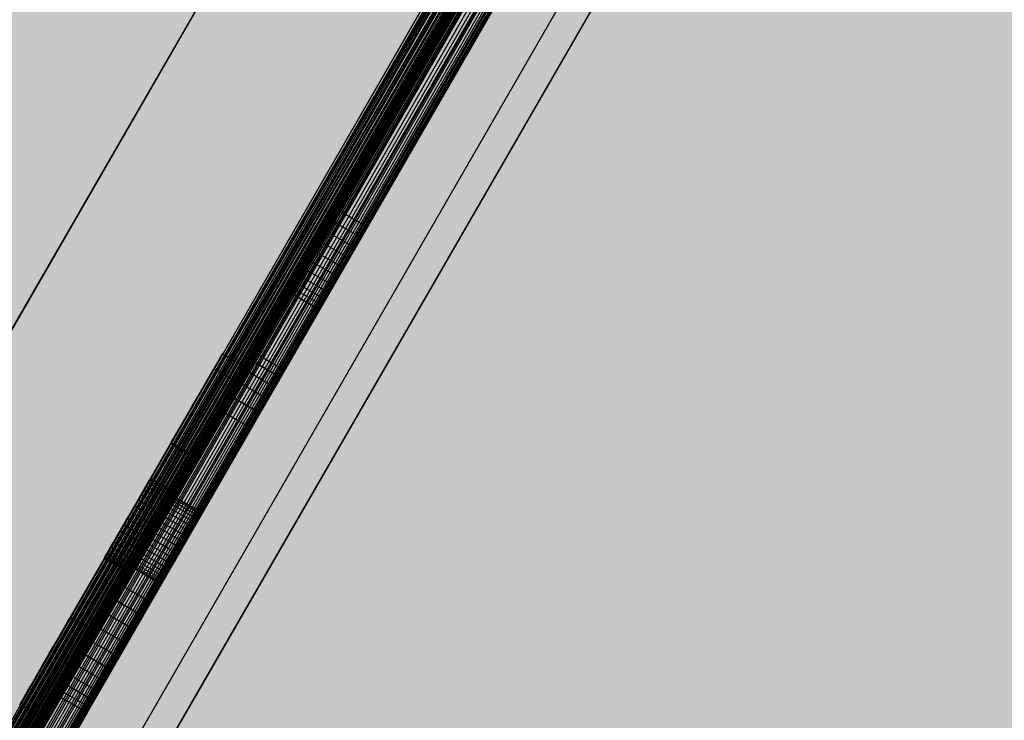
# Model space of a CAD drawing. Units: millimetres. Extents: x -3916 to 3108, y -3931 to 5074.
# Drawn here: x -370 to -274, y 234 to 302 of the extents above; entities that cross this region are included whole.
import ezdxf

# ---------------------------------------------------------------- set-up
doc = ezdxf.new("R2010")
doc.units = ezdxf.units.MM
doc.header["$MEASUREMENT"] = 0
for name, color, linetype, lineweight in [('2D Drafting - General_Pen_No__1', 7, 'Continuous', 30), ('Dimensioning - General_Pen_No__1', 7, 'Continuous', 30), ('New_0_Pen_No__1', 7, 'Continuous', 30)]:
    doc.layers.add(name, color=color, linetype=linetype, lineweight=lineweight)
doc.layers.add('Dimensioning - General', color=7, linetype='Continuous')
doc.layers.add('Interior - Furniture', color=7, linetype='Continuous')
for name, color, linetype, lineweight, true_color in [('Interior - Furniture _Pen_No__62', 7, 'Continuous', 30, 0xaaaaaa), ('Morph - General_Pen_No__93', 7, 'Continuous', 30, 0xa2a233), ('New_0_Pen_No__62', 7, 'Continuous', 30, 0xaaaaaa)]:
    doc.layers.add(name, color=color, linetype=linetype, lineweight=lineweight, true_color=true_color)
doc.styles.add('GENERATED_STYLE_1', font='tahoma.ttf')
doc.dimstyles.new('GENERATED_STYLE__1', dxfattribs={"dimtxt": 200, "dimasz": 38, "dimexe": 0.18, "dimexo": 10000, "dimgap": 0.09, "dimtad": 1, "dimdec": 0, "dimzin": 0, "dimdsep": 46, "dimtxsty": 'GENERATED_STYLE_1', "dimblk": 'ARROWHEAD_2', "dimblk1": 'ARROWHEAD_2', "dimblk2": 'ARROWHEAD_2', "dimcen": 0.09, "dimclrd": 7, "dimclre": 7, "dimclrt": 7, "dimadec": 0, "dimazin": 0, "dimtfac": 1, "dimtdec": 4, "dimtmove": 0, "dimatfit": 3, "dimfxl": 1, "dimtolj": 1, "dimtzin": 0, "dimarcsym": 0})
doc.dimstyles.new('GENERATED_STYLE__2', dxfattribs={"dimtxt": 200, "dimasz": 38, "dimexe": 0.18, "dimexo": 10000, "dimgap": 0.09, "dimtad": 1, "dimtih": 1, "dimtoh": 1, "dimdec": 0, "dimzin": 0, "dimdsep": 46, "dimtxsty": 'GENERATED_STYLE_1', "dimblk": 'ARROWHEAD_2', "dimblk1": 'ARROWHEAD_2', "dimblk2": 'ARROWHEAD_2', "dimcen": 0.09, "dimclrd": 7, "dimclre": 7, "dimclrt": 7, "dimadec": 0, "dimazin": 0, "dimtfac": 1, "dimtdec": 4, "dimtmove": 0, "dimatfit": 3, "dimfxl": 1, "dimtolj": 1, "dimtzin": 0, "dimarcsym": 0})

# ---------------------------------------------------------------- blocks, each defined once
blk = doc.blocks.new('___SOLID3D___151_BLOCK__152[5]', base_point=(-495.924, 286.45))
at = {"layer": 'New_0_Pen_No__62', "color": 253, "linetype": 'Continuous', "lineweight": 30, "true_color": 0xaaaaaa}
for p, q in [((-292.32, 369.578), (-466.112, 68.56)), ((-466.112, 68.56), (-292.32, 369.578)), ((-466.112, 68.56), (-292.32, 369.578)), ((-292.32, 369.578), (-466.112, 68.56)), ((-292.042, 369.469), (-466.112, 68.56)), ((-466.112, 68.56), (-291.787, 369.322)), ((-465.878, 68.374), (-292.042, 369.469)), ((-292.042, 369.469), (-465.647, 68.189)), ((-291.769, 369.363), (-465.647, 68.189)), ((-465.647, 68.189), (-291.5, 369.258)), ((-291.787, 369.322), (-465.623, 68.226)), ((-465.422, 68.008), (-291.5, 369.258)), ((-291.787, 369.322), (-465.139, 67.895)), ((-464.665, 67.571), (-291.787, 369.322)), ((-291.237, 369.157), (-465.422, 68.008)), ((-291.237, 369.157), (-465.205, 67.832)), ((-465.205, 67.832), (-290.985, 369.063)), ((-464.997, 67.66), (-290.985, 369.063)), ((-290.745, 368.975), (-464.997, 67.66)), ((-464.8, 67.495), (-290.745, 368.975)), ((-464.665, 67.571), (-291.263, 369.07)), ((-290.748, 368.824), (-464.665, 67.571)), ((-464.665, 67.571), (-290.243, 368.583)), ((-290.745, 368.975), (-464.617, 67.339)), ((-290.518, 368.895), (-464.617, 67.339)), ((-464.617, 67.339), (-290.306, 368.824)), ((-464.452, 67.193), (-290.306, 368.824)), ((-290.114, 368.764), (-464.452, 67.193)), ((-464.302, 67.055), (-290.114, 368.764)), ((-290.243, 368.583), (-464.208, 67.256)), ((-290.114, 368.764), (-464.172, 66.929)), ((-289.94, 368.714), (-464.172, 66.929)), ((-464.172, 66.929), (-289.786, 368.677)), ((-464.064, 66.816), (-289.786, 368.677)), ((-289.655, 368.652), (-464.064, 66.816)), ((-289.655, 368.652), (-463.977, 66.715)), ((-463.977, 66.715), (-289.547, 368.641)), ((-289.463, 368.643), (-463.913, 66.627)), ((-463.913, 66.627), (-289.547, 368.641)), ((-463.874, 66.553), (-289.463, 368.643)), ((-463.868, 66.448), (-289.368, 368.691)), ((-289.368, 368.691), (-463.868, 66.448)), ((-463.858, 66.493), (-289.368, 368.691)), ((-289.403, 368.66), (-463.858, 66.493)), ((-289.463, 368.643), (-463.858, 66.493)), ((-463.771, 66.953), (-290.243, 368.583)), ((-289.761, 368.356), (-463.771, 66.953)), ((-289.368, 368.691), (-338.546, 283.511)), ((-338.546, 283.511), (-289.368, 368.691)), ((-463.771, 66.953), (-289.304, 368.143)), ((-289.304, 368.143), (-463.354, 66.661)), ((-289.304, 368.143), (-462.967, 66.387)), ((-462.614, 66.132), (-289.304, 368.143)), ((-462.614, 66.132), (-288.871, 367.944)), ((-288.47, 367.764), (-462.614, 66.132)), ((-462.614, 66.132), (-288.107, 367.605)), ((-288.107, 367.605), (-462.293, 65.896)), ((-461.772, 65.493), (-288.107, 367.605)), ((-461.772, 65.493), (-287.781, 367.468)), ((-287.495, 367.354), (-461.772, 65.493)), ((-461.772, 65.493), (-287.256, 367.267)), ((-287.256, 367.267), (-461.577, 65.329)), ((-461.427, 65.191), (-287.256, 367.267)), ((-287.062, 367.206), (-461.427, 65.191)), ((-461.427, 65.191), (-286.915, 367.172)), ((-286.915, 367.172), (-461.325, 65.082)), ((-286.915, 367.172), (-461.273, 65.001)), ((-286.77, 367.191), (-461.27, 64.948)), ((-461.27, 64.948), (-286.77, 367.191)), ((-461.27, 64.948), (-286.915, 367.172)), ((-461.27, 64.948), (-286.817, 367.167)), ((-335.948, 282.011), (-286.77, 367.191)), ((-286.77, 367.191), (-335.948, 282.011)), ((-345.68, 315.155), (-445.661, 141.984)), ((-445.661, 141.984), (-345.68, 315.155)), ((-345.68, 315.155), (-445.661, 141.984)), ((-445.661, 141.984), (-345.68, 315.155)), ((-338.546, 283.511), (-339.143, 282.478)), ((-339.143, 282.478), (-338.546, 283.511)), ((-335.948, 282.011), (-338.546, 283.511)), ((-338.546, 283.511), (-335.948, 282.011)), ((-339.143, 282.478), (-339.731, 281.459)), ((-339.731, 281.459), (-339.143, 282.478)), ((-339.143, 282.478), (-336.545, 280.978)), ((-336.545, 280.978), (-335.948, 282.011)), ((-335.948, 282.011), (-336.545, 280.978)), ((-339.731, 281.459), (-340.302, 280.47)), ((-340.302, 280.47), (-339.731, 281.459)), ((-339.731, 281.459), (-337.133, 279.959)), ((-340.302, 280.47), (-340.848, 279.524)), ((-340.848, 279.524), (-340.302, 280.47)), ((-340.302, 280.47), (-337.704, 278.97)), ((-337.133, 279.959), (-336.545, 280.978)), ((-336.545, 280.978), (-337.133, 279.959)), ((-340.848, 279.524), (-341.361, 278.636)), ((-341.361, 278.636), (-340.848, 279.524)), ((-340.848, 279.524), (-338.25, 278.024)), ((-337.704, 278.97), (-337.133, 279.959)), ((-337.133, 279.959), (-337.704, 278.97)), ((-341.361, 278.636), (-341.834, 277.816)), ((-341.834, 277.816), (-341.361, 278.636)), ((-341.361, 278.636), (-338.763, 277.136)), ((-338.25, 278.024), (-337.704, 278.97)), ((-337.704, 278.97), (-338.25, 278.024)), ((-341.834, 277.816), (-342.26, 277.079)), ((-342.26, 277.079), (-341.834, 277.816)), ((-341.834, 277.816), (-339.236, 276.316)), ((-338.763, 277.136), (-338.25, 278.024)), ((-338.25, 278.024), (-338.763, 277.136)), ((-342.633, 276.433), (-342.948, 275.888)), ((-342.948, 275.888), (-342.633, 276.433)), ((-342.26, 277.079), (-342.633, 276.433)), ((-342.633, 276.433), (-342.26, 277.079)), ((-342.633, 276.433), (-340.035, 274.933)), ((-342.26, 277.079), (-339.662, 275.579)), ((-339.662, 275.579), (-339.236, 276.316)), ((-339.236, 276.316), (-339.662, 275.579)), ((-339.236, 276.316), (-338.763, 277.136)), ((-338.763, 277.136), (-339.236, 276.316)), ((-343.199, 275.452), (-346.594, 269.572)), ((-346.594, 269.572), (-343.199, 275.452)), ((-342.948, 275.888), (-343.199, 275.452)), ((-343.199, 275.452), (-342.948, 275.888)), ((-343.199, 275.452), (-340.601, 273.952)), ((-340.601, 273.952), (-343.199, 275.452)), ((-342.948, 275.888), (-340.349, 274.388)), ((-340.035, 274.933), (-339.662, 275.579)), ((-339.662, 275.579), (-340.035, 274.933)), ((-340.601, 273.952), (-340.349, 274.388)), ((-340.349, 274.388), (-340.601, 273.952)), ((-340.349, 274.388), (-340.035, 274.933)), ((-340.035, 274.933), (-340.349, 274.388)), ((-343.996, 268.072), (-340.601, 273.952)), ((-340.601, 273.952), (-343.996, 268.072)), ((-346.594, 269.572), (-347.004, 268.861)), ((-347.004, 268.861), (-346.594, 269.572)), ((-343.996, 268.072), (-346.594, 269.572)), ((-346.594, 269.572), (-343.996, 268.072)), ((-347.004, 268.861), (-347.556, 267.906)), ((-347.556, 267.906), (-347.004, 268.861)), ((-347.004, 268.861), (-344.406, 267.361)), ((-344.406, 267.361), (-347.004, 268.861)), ((-347.556, 267.906), (-348.231, 266.738)), ((-348.231, 266.738), (-347.556, 267.906)), ((-344.958, 266.406), (-347.556, 267.906)), ((-347.556, 267.906), (-344.958, 266.406)), ((-344.406, 267.361), (-343.996, 268.072)), ((-343.996, 268.072), (-344.406, 267.361)), ((-348.231, 266.738), (-349.006, 265.395)), ((-349.006, 265.395), (-348.231, 266.738)), ((-348.231, 266.738), (-345.633, 265.238)), ((-345.633, 265.238), (-348.231, 266.738)), ((-344.958, 266.406), (-344.406, 267.361)), ((-344.406, 267.361), (-344.958, 266.406)), ((-345.633, 265.238), (-344.958, 266.406)), ((-344.958, 266.406), (-345.633, 265.238)), ((-349.006, 265.395), (-349.855, 263.923)), ((-349.855, 263.923), (-349.006, 265.395)), ((-349.006, 265.395), (-346.408, 263.895)), ((-346.408, 263.895), (-349.006, 265.395)), ((-346.408, 263.895), (-345.633, 265.238)), ((-345.633, 265.238), (-346.408, 263.895)), ((-349.855, 263.923), (-359.647, 246.964)), ((-359.647, 246.964), (-349.855, 263.923)), ((-349.855, 263.923), (-347.257, 262.423)), ((-347.257, 262.423), (-349.855, 263.923)), ((-347.257, 262.423), (-346.408, 263.895)), ((-346.408, 263.895), (-347.257, 262.423)), ((-357.049, 245.464), (-347.257, 262.423)), ((-347.257, 262.423), (-357.049, 245.464)), ((-354.836, 255.297), (-355, 255.013)), ((-354.836, 255.297), (-355, 255.013)), ((-355, 255.013), (-354.836, 255.297)), ((-355, 255.013), (-354.836, 255.297)), ((-354.716, 255.505), (-354.836, 255.297)), ((-354.716, 255.505), (-354.836, 255.297)), ((-354.836, 255.297), (-354.716, 255.505)), ((-354.836, 255.297), (-354.716, 255.505)), ((-354.836, 255.297), (-352.238, 253.797)), ((-354.836, 255.297), (-352.238, 253.797)), ((-354.643, 255.632), (-354.716, 255.505)), ((-354.643, 255.632), (-354.716, 255.505)), ((-354.716, 255.505), (-354.643, 255.632)), ((-354.716, 255.505), (-354.643, 255.632)), ((-354.716, 255.505), (-352.118, 254.005)), ((-354.716, 255.505), (-352.118, 254.005)), ((-354.618, 255.674), (-354.643, 255.632)), ((-354.618, 255.674), (-354.643, 255.632)), ((-354.643, 255.632), (-354.618, 255.674)), ((-354.643, 255.632), (-354.618, 255.674)), ((-354.643, 255.632), (-352.044, 254.132)), ((-354.643, 255.632), (-352.044, 254.132)), ((-352.02, 254.174), (-354.618, 255.674)), ((-354.618, 255.674), (-352.02, 254.174)), ((-355.442, 254.246), (-355.71, 253.783)), ((-355.442, 254.246), (-355.71, 253.783)), ((-355.71, 253.783), (-355.442, 254.246)), ((-355.71, 253.783), (-355.442, 254.246)), ((-355.204, 254.66), (-355.442, 254.246)), ((-355.204, 254.66), (-355.442, 254.246)), ((-355.442, 254.246), (-355.204, 254.66)), ((-355.442, 254.246), (-355.204, 254.66)), ((-355.442, 254.246), (-352.844, 252.746)), ((-355.442, 254.246), (-352.844, 252.746)), ((-355, 255.013), (-355.204, 254.66)), ((-355, 255.013), (-355.204, 254.66)), ((-355.204, 254.66), (-355, 255.013)), ((-355.204, 254.66), (-355, 255.013)), ((-355.204, 254.66), (-352.606, 253.16)), ((-355.204, 254.66), (-352.606, 253.16)), ((-355, 255.013), (-352.402, 253.513)), ((-355, 255.013), (-352.402, 253.513)), ((-352.044, 254.132), (-352.02, 254.174)), ((-352.02, 254.174), (-352.044, 254.132)), ((-352.044, 254.132), (-352.02, 254.174)), ((-352.02, 254.174), (-352.044, 254.132)), ((-356, 253.281), (-356.305, 252.752)), ((-356, 253.281), (-356.305, 252.752)), ((-356.305, 252.752), (-356, 253.281)), ((-356.305, 252.752), (-356, 253.281)), ((-355.71, 253.783), (-356, 253.281)), ((-355.71, 253.783), (-356, 253.281)), ((-356, 253.281), (-355.71, 253.783)), ((-356, 253.281), (-355.71, 253.783)), ((-356, 253.281), (-353.402, 251.781)), ((-356, 253.281), (-353.402, 251.781)), ((-355.71, 253.783), (-353.112, 252.283)), ((-355.71, 253.783), (-353.112, 252.283)), ((-352.606, 253.16), (-352.402, 253.513)), ((-352.402, 253.513), (-352.606, 253.16)), ((-352.606, 253.16), (-352.402, 253.513)), ((-352.402, 253.513), (-352.606, 253.16)), ((-352.402, 253.513), (-352.238, 253.797)), ((-352.238, 253.797), (-352.402, 253.513)), ((-352.402, 253.513), (-352.238, 253.797)), ((-352.238, 253.797), (-352.402, 253.513)), ((-352.238, 253.797), (-352.118, 254.005)), ((-352.118, 254.005), (-352.238, 253.797)), ((-352.238, 253.797), (-352.118, 254.005)), ((-352.118, 254.005), (-352.238, 253.797)), ((-352.118, 254.005), (-352.044, 254.132)), ((-352.044, 254.132), (-352.118, 254.005)), ((-352.118, 254.005), (-352.044, 254.132)), ((-352.044, 254.132), (-352.118, 254.005)), ((-356.305, 252.752), (-356.618, 252.21)), ((-356.305, 252.752), (-356.618, 252.21)), ((-356.618, 252.21), (-356.305, 252.752)), ((-356.618, 252.21), (-356.305, 252.752)), ((-356.305, 252.752), (-353.707, 251.252)), ((-356.305, 252.752), (-353.707, 251.252)), ((-353.402, 251.781), (-353.112, 252.283)), ((-353.112, 252.283), (-353.402, 251.781)), ((-353.402, 251.781), (-353.112, 252.283)), ((-353.112, 252.283), (-353.402, 251.781)), ((-353.112, 252.283), (-352.844, 252.746)), ((-352.844, 252.746), (-353.112, 252.283)), ((-353.112, 252.283), (-352.844, 252.746)), ((-352.844, 252.746), (-353.112, 252.283)), ((-352.844, 252.746), (-352.606, 253.16)), ((-352.606, 253.16), (-352.844, 252.746)), ((-352.844, 252.746), (-352.606, 253.16)), ((-352.606, 253.16), (-352.844, 252.746)), ((-356.931, 251.668), (-357.236, 251.14)), ((-356.931, 251.668), (-357.236, 251.14)), ((-357.236, 251.14), (-356.931, 251.668)), ((-357.236, 251.14), (-356.931, 251.668)), ((-356.618, 252.21), (-356.931, 251.668)), ((-356.618, 252.21), (-356.931, 251.668)), ((-356.931, 251.668), (-356.618, 252.21)), ((-356.931, 251.668), (-356.618, 252.21)), ((-356.931, 251.668), (-354.333, 250.168)), ((-356.931, 251.668), (-354.333, 250.168)), ((-356.618, 252.21), (-354.02, 250.71)), ((-356.618, 252.21), (-354.02, 250.71)), ((-353.707, 251.252), (-353.402, 251.781)), ((-353.402, 251.781), (-353.707, 251.252)), ((-353.707, 251.252), (-353.402, 251.781)), ((-353.402, 251.781), (-353.707, 251.252)), ((-357.526, 250.638), (-357.794, 250.174)), ((-357.794, 250.174), (-357.526, 250.638)), ((-357.526, 250.638), (-357.794, 250.174)), ((-357.794, 250.174), (-357.526, 250.638)), ((-357.236, 251.14), (-357.526, 250.638)), ((-357.526, 250.638), (-357.236, 251.14)), ((-357.236, 251.14), (-357.526, 250.638)), ((-357.526, 250.638), (-357.236, 251.14)), ((-357.526, 250.638), (-354.928, 249.138)), ((-357.526, 250.638), (-354.928, 249.138)), ((-357.236, 251.14), (-354.638, 249.64)), ((-357.236, 251.14), (-354.638, 249.64)), ((-354.333, 250.168), (-354.02, 250.71)), ((-354.02, 250.71), (-354.333, 250.168)), ((-354.333, 250.168), (-354.02, 250.71)), ((-354.02, 250.71), (-354.333, 250.168)), ((-354.02, 250.71), (-353.707, 251.252)), ((-353.707, 251.252), (-354.02, 250.71)), ((-354.02, 250.71), (-353.707, 251.252)), ((-353.707, 251.252), (-354.02, 250.71)), ((-358.236, 249.408), (-358.4, 249.124)), ((-358.4, 249.124), (-358.236, 249.408)), ((-358.236, 249.408), (-358.4, 249.124)), ((-358.4, 249.124), (-358.236, 249.408)), ((-358.032, 249.761), (-358.236, 249.408)), ((-358.236, 249.408), (-358.032, 249.761)), ((-358.032, 249.761), (-358.236, 249.408)), ((-358.236, 249.408), (-358.032, 249.761)), ((-358.236, 249.408), (-355.638, 247.908)), ((-358.236, 249.408), (-355.638, 247.908)), ((-357.794, 250.174), (-358.032, 249.761)), ((-358.032, 249.761), (-357.794, 250.174)), ((-357.794, 250.174), (-358.032, 249.761)), ((-358.032, 249.761), (-357.794, 250.174)), ((-358.032, 249.761), (-355.434, 248.261)), ((-358.032, 249.761), (-355.434, 248.261)), ((-357.794, 250.174), (-355.195, 248.674)), ((-357.794, 250.174), (-355.195, 248.674)), ((-354.928, 249.138), (-354.638, 249.64)), ((-354.638, 249.64), (-354.928, 249.138)), ((-354.928, 249.138), (-354.638, 249.64)), ((-354.638, 249.64), (-354.928, 249.138)), ((-354.638, 249.64), (-354.333, 250.168)), ((-354.333, 250.168), (-354.638, 249.64)), ((-354.638, 249.64), (-354.333, 250.168)), ((-354.333, 250.168), (-354.638, 249.64)), ((-358.593, 248.789), (-358.618, 248.746)), ((-358.618, 248.746), (-358.593, 248.789)), ((-358.593, 248.789), (-358.618, 248.746)), ((-358.618, 248.746), (-358.593, 248.789)), ((-358.618, 248.746), (-356.02, 247.246)), ((-356.02, 247.246), (-358.618, 248.746)), ((-358.52, 248.916), (-358.593, 248.789)), ((-358.593, 248.789), (-358.52, 248.916)), ((-358.52, 248.916), (-358.593, 248.789)), ((-358.593, 248.789), (-358.52, 248.916)), ((-358.593, 248.789), (-355.995, 247.289)), ((-358.593, 248.789), (-355.995, 247.289)), ((-358.4, 249.124), (-358.52, 248.916)), ((-358.52, 248.916), (-358.4, 249.124)), ((-358.4, 249.124), (-358.52, 248.916)), ((-358.52, 248.916), (-358.4, 249.124)), ((-358.52, 248.916), (-355.922, 247.416)), ((-358.52, 248.916), (-355.922, 247.416)), ((-358.4, 249.124), (-355.802, 247.624)), ((-358.4, 249.124), (-355.802, 247.624)), ((-355.434, 248.261), (-355.195, 248.674)), ((-355.195, 248.674), (-355.434, 248.261)), ((-355.434, 248.261), (-355.195, 248.674)), ((-355.195, 248.674), (-355.434, 248.261)), ((-355.195, 248.674), (-354.928, 249.138)), ((-354.928, 249.138), (-355.195, 248.674)), ((-355.195, 248.674), (-354.928, 249.138)), ((-354.928, 249.138), (-355.195, 248.674)), ((-355.922, 247.416), (-355.802, 247.624)), ((-355.802, 247.624), (-355.922, 247.416)), ((-355.922, 247.416), (-355.802, 247.624)), ((-355.802, 247.624), (-355.922, 247.416)), ((-355.802, 247.624), (-355.638, 247.908)), ((-355.638, 247.908), (-355.802, 247.624)), ((-355.802, 247.624), (-355.638, 247.908)), ((-355.638, 247.908), (-355.802, 247.624)), ((-355.638, 247.908), (-355.434, 248.261)), ((-355.434, 248.261), (-355.638, 247.908)), ((-355.638, 247.908), (-355.434, 248.261)), ((-355.434, 248.261), (-355.638, 247.908)), ((-359.647, 246.964), (-360.415, 245.633)), ((-360.415, 245.633), (-359.647, 246.964)), ((-357.049, 245.464), (-359.647, 246.964)), ((-359.647, 246.964), (-357.049, 245.464)), ((-356.02, 247.246), (-355.995, 247.289)), ((-355.995, 247.289), (-356.02, 247.246)), ((-356.02, 247.246), (-355.995, 247.289)), ((-355.995, 247.289), (-356.02, 247.246)), ((-355.995, 247.289), (-355.922, 247.416)), ((-355.922, 247.416), (-355.995, 247.289)), ((-355.995, 247.289), (-355.922, 247.416)), ((-355.922, 247.416), (-355.995, 247.289)), ((-360.415, 245.633), (-361.199, 244.276)), ((-361.199, 244.276), (-360.415, 245.633)), ((-357.817, 244.133), (-360.415, 245.633)), ((-360.415, 245.633), (-357.817, 244.133)), ((-357.817, 244.133), (-357.049, 245.464)), ((-357.049, 245.464), (-357.817, 244.133)), ((-361.199, 244.276), (-361.979, 242.925)), ((-361.979, 242.925), (-361.199, 244.276)), ((-361.199, 244.276), (-358.601, 242.776)), ((-358.601, 242.776), (-361.199, 244.276)), ((-358.601, 242.776), (-357.817, 244.133)), ((-357.817, 244.133), (-358.601, 242.776)), ((-361.979, 242.925), (-362.735, 241.614)), ((-362.735, 241.614), (-361.979, 242.925)), ((-361.979, 242.925), (-359.381, 241.425)), ((-359.381, 241.425), (-361.979, 242.925)), ((-359.381, 241.425), (-358.601, 242.776)), ((-358.601, 242.776), (-359.381, 241.425)), ((-362.735, 241.614), (-363.45, 240.376)), ((-363.45, 240.376), (-362.735, 241.614)), ((-360.137, 240.114), (-362.735, 241.614)), ((-362.735, 241.614), (-360.137, 240.114)), ((-360.137, 240.114), (-359.381, 241.425)), ((-359.381, 241.425), (-360.137, 240.114)), ((-363.45, 240.376), (-364.106, 239.241)), ((-364.106, 239.241), (-363.45, 240.376)), ((-360.852, 238.876), (-363.45, 240.376)), ((-363.45, 240.376), (-360.852, 238.876)), ((-360.852, 238.876), (-360.137, 240.114)), ((-360.137, 240.114), (-360.852, 238.876)), ((-364.106, 239.241), (-364.686, 238.236)), ((-364.686, 238.236), (-364.106, 239.241)), ((-361.508, 237.741), (-364.106, 239.241)), ((-364.106, 239.241), (-361.508, 237.741)), ((-361.508, 237.741), (-360.852, 238.876)), ((-360.852, 238.876), (-361.508, 237.741)), ((-364.686, 238.236), (-365.176, 237.387)), ((-365.176, 237.387), (-364.686, 238.236)), ((-364.686, 238.236), (-362.088, 236.736)), ((-362.088, 236.736), (-364.686, 238.236)), ((-365.176, 237.387), (-365.564, 236.715)), ((-365.564, 236.715), (-365.176, 237.387)), ((-365.176, 237.387), (-362.578, 235.887)), ((-362.578, 235.887), (-365.176, 237.387)), ((-362.088, 236.736), (-361.508, 237.741)), ((-361.508, 237.741), (-362.088, 236.736)), ((-365.841, 236.235), (-368.011, 232.477)), ((-368.011, 232.477), (-365.841, 236.235)), ((-365.564, 236.715), (-365.841, 236.235)), ((-365.841, 236.235), (-365.564, 236.715)), ((-365.841, 236.235), (-363.243, 234.735)), ((-363.243, 234.735), (-365.841, 236.235)), ((-362.966, 235.215), (-365.564, 236.715)), ((-365.564, 236.715), (-362.966, 235.215)), ((-362.578, 235.887), (-362.088, 236.736)), ((-362.088, 236.736), (-362.578, 235.887)), ((-363.243, 234.735), (-362.966, 235.215)), ((-362.966, 235.215), (-363.243, 234.735)), ((-362.966, 235.215), (-362.578, 235.887)), ((-362.578, 235.887), (-362.966, 235.215)), ((-365.413, 230.977), (-363.243, 234.735)), ((-363.243, 234.735), (-365.413, 230.977))]:
    blk.add_line(p, q, dxfattribs=at)
blk = doc.blocks.new('KA1_karkass1[6]', base_point=(-804.493, -804.494))
at = {"layer": 'Interior - Furniture _Pen_No__62', "color": 253, "linetype": 'Continuous', "lineweight": 30, "true_color": 0xaaaaaa}
for p, q in [((-350.127, 269.563), (-350.31, 269.246)), ((-350.066, 269.669), (-350.127, 269.563)), ((-347.468, 268.169), (-350.066, 269.669)), ((-350.611, 268.725), (-351.02, 268.015)), ((-350.31, 269.246), (-350.611, 268.725)), ((-351.02, 268.015), (-351.53, 267.133)), ((-348.292, 266.741), (-350.89, 268.241)), ((-348.012, 267.225), (-347.712, 267.746)), ((-347.712, 267.746), (-347.529, 268.063)), ((-347.529, 268.063), (-347.468, 268.169)), ((-351.53, 267.133), (-352.127, 266.1)), ((-348.422, 266.515), (-348.012, 267.225)), ((-352.127, 266.1), (-352.796, 264.941)), ((-348.932, 265.633), (-348.422, 266.515)), ((-352.796, 264.941), (-353.52, 263.685)), ((-349.529, 264.6), (-348.932, 265.633)), ((-350.198, 263.441), (-349.529, 264.6)), ((-353.52, 263.685), (-354.283, 262.364)), ((-350.922, 262.185), (-350.198, 263.441)), ((-354.283, 262.364), (-355.066, 261.009)), ((-351.685, 260.864), (-350.922, 262.185)), ((-355.122, 260.912), (-357.069, 257.539)), ((-355.122, 260.912), (-352.524, 259.412)), ((-355.066, 261.009), (-352.468, 259.509)), ((-352.468, 259.509), (-351.685, 260.864)), ((-357.314, 257.114), (-357.499, 256.795)), ((-357.179, 257.348), (-357.314, 257.114)), ((-354.716, 255.614), (-357.314, 257.114)), ((-357.097, 257.491), (-357.179, 257.348)), ((-354.581, 255.848), (-357.179, 257.348)), ((-357.069, 257.539), (-357.097, 257.491)), ((-354.499, 255.991), (-357.097, 257.491)), ((-354.471, 256.039), (-357.069, 257.539)), ((-357.728, 256.398), (-357.997, 255.933)), ((-357.499, 256.795), (-357.728, 256.398)), ((-355.13, 254.898), (-357.728, 256.398)), ((-354.901, 255.295), (-357.499, 256.795)), ((-358.298, 255.411), (-358.624, 254.846)), ((-357.997, 255.933), (-358.298, 255.411)), ((-355.699, 253.911), (-358.298, 255.411)), ((-355.398, 254.433), (-357.997, 255.933)), ((-355.13, 254.898), (-354.901, 255.295)), ((-354.901, 255.295), (-354.716, 255.614)), ((-354.716, 255.614), (-354.581, 255.848)), ((-354.581, 255.848), (-354.499, 255.991)), ((-354.499, 255.991), (-354.471, 256.039)), ((-358.967, 254.252), (-359.319, 253.642)), ((-358.624, 254.846), (-358.967, 254.252)), ((-356.369, 252.752), (-358.967, 254.252)), ((-356.026, 253.346), (-358.624, 254.846)), ((-355.699, 253.911), (-355.398, 254.433)), ((-355.398, 254.433), (-355.13, 254.898)), ((-359.671, 253.032), (-359.319, 253.642)), ((-359.319, 253.642), (-356.721, 252.142)), ((-356.369, 252.752), (-356.026, 253.346)), ((-356.026, 253.346), (-355.699, 253.911)), ((-360.341, 251.873), (-360.014, 252.438)), ((-360.014, 252.438), (-359.671, 253.032)), ((-360.014, 252.438), (-357.416, 250.938)), ((-359.671, 253.032), (-357.073, 251.532)), ((-356.721, 252.142), (-356.369, 252.752)), ((-360.91, 250.886), (-360.642, 251.351)), ((-360.642, 251.351), (-360.341, 251.873)), ((-360.642, 251.351), (-358.043, 249.851)), ((-360.341, 251.873), (-357.742, 250.373)), ((-357.073, 251.532), (-357.416, 250.938)), ((-356.721, 252.142), (-357.073, 251.532)), ((-361.324, 250.17), (-361.139, 250.489)), ((-361.139, 250.489), (-360.91, 250.886)), ((-361.139, 250.489), (-358.541, 248.989)), ((-360.91, 250.886), (-358.312, 249.386)), ((-357.742, 250.373), (-358.043, 249.851)), ((-357.416, 250.938), (-357.742, 250.373)), ((-361.569, 249.745), (-364.868, 244.03)), ((-361.569, 249.745), (-361.541, 249.793)), ((-358.943, 248.293), (-361.569, 249.745)), ((-358.971, 248.245), (-361.569, 249.745)), ((-361.541, 249.793), (-361.459, 249.936)), ((-361.541, 249.793), (-358.861, 248.436)), ((-361.541, 249.793), (-358.943, 248.293)), ((-361.459, 249.936), (-361.324, 250.17)), ((-361.459, 249.936), (-358.726, 248.67)), ((-361.459, 249.936), (-358.861, 248.436)), ((-358.541, 248.989), (-361.324, 250.17)), ((-361.324, 250.17), (-358.726, 248.67)), ((-358.312, 249.386), (-358.541, 248.989)), ((-358.043, 249.851), (-358.312, 249.386)), ((-358.861, 248.436), (-358.943, 248.293)), ((-358.726, 248.67), (-358.861, 248.436)), ((-358.541, 248.989), (-358.726, 248.67)), ((-358.943, 248.293), (-358.971, 248.245)), ((-365.568, 242.818), (-364.868, 244.03)), ((-364.868, 244.03), (-362.27, 242.53)), ((-366.254, 241.63), (-365.568, 242.818)), ((-362.27, 242.53), (-362.97, 241.318)), ((-366.913, 240.489), (-366.254, 241.63)), ((-362.97, 241.318), (-363.656, 240.13)), ((-367.532, 239.417), (-366.913, 240.489)), ((-363.656, 240.13), (-364.315, 238.989)), ((-368.098, 238.437), (-367.532, 239.417)), ((-364.315, 238.989), (-364.933, 237.917)), ((-368.6, 237.567), (-368.098, 238.437)), ((-364.933, 237.917), (-365.5, 236.937)), ((-369.029, 236.824), (-368.6, 237.567)), ((-365.5, 236.937), (-366.002, 236.067)), ((-369.635, 235.775), (-369.376, 236.222)), ((-369.376, 236.222), (-369.029, 236.824)), ((-366.002, 236.067), (-366.431, 235.324)), ((-369.799, 235.49), (-369.635, 235.775)), ((-367.201, 233.99), (-369.799, 235.49)), ((-366.431, 235.324), (-366.778, 234.722)), ((-367.037, 234.275), (-367.201, 233.99)), ((-366.778, 234.722), (-367.037, 234.275))]:
    blk.add_line(p, q, dxfattribs=at)
blk = doc.blocks.new('*D23')
at = {"layer": 'Dimensioning - General_Pen_No__1', "color": 7, "linetype": 'Continuous', "lineweight": 30}
for p, q in [((-2804.493, 3260.585), (-2804.493, 3335.585)), ((2804.493, 3260.585), (2804.493, 3335.585)), ((-2790.059, 3323.085), (-2818.926, 3273.085)), ((2790.059, 3273.085), (2818.926, 3323.085)), ((-2828.943, 3298.085), (-2804.493, 3298.085)), ((-2804.493, 3298.085), (2804.493, 3298.085)), ((2804.493, 3298.085), (2828.943, 3298.085))]:
    blk.add_line(p, q, dxfattribs=at)
at = {"layer": 'Dimensioning - General_Pen_No__1', "color": 7, "lineweight": 30, "insert": (-342.858, 3338.085), "char_height": 200, "attachment_point": 7, "style": 'GENERATED_STYLE_1'}
blk.add_mtext('\\A1;{\\pql;\\fTahoma|b0|i0|c0|p34;5 610}', dxfattribs=at)
blk = doc.blocks.new('ARROWHEAD_2')
at = {"color": 0, "linetype": 'Continuous', "lineweight": 0}
for p, q in [((-0.3781, -0.655), (0.3781, 0.655)), ((0, 0), (-1, 0))]:
    blk.add_line(p, q, dxfattribs=at)
blk = doc.blocks.new('*D25')
at = {"layer": 'Dimensioning - General_Pen_No__1', "color": 7, "linetype": 'Continuous', "lineweight": 30}
for p, q in [((-3279.616, 2804.493), (-3279.616, 2828.943)), ((-3254.616, 2790.059), (-3304.616, 2818.926)), ((-3242.116, 2804.493), (-3317.116, 2804.493)), ((-3279.616, -2804.493), (-3279.616, 2804.493)), ((-3304.616, -2790.059), (-3254.616, -2818.926)), ((-3242.116, -2804.493), (-3317.116, -2804.493)), ((-3279.616, -2828.943), (-3279.616, -2804.493))]:
    blk.add_line(p, q, dxfattribs=at)
at = {"layer": 'Dimensioning - General_Pen_No__1', "color": 7, "lineweight": 30, "insert": (-3319.616, -342.858), "char_height": 200, "attachment_point": 7, "rotation": 90, "style": 'GENERATED_STYLE_1'}
blk.add_mtext('\\A1;{\\pql;\\fTahoma|b0|i0|c0|p34;5 610}', dxfattribs=at)

msp = doc.modelspace()

# ---------------------------------------------------------------- hatches: boundary and pattern name
at = {"layer": 'Morph - General_Pen_No__93', "linetype": 'Continuous', "lineweight": 0, "true_color": 0x28280c}
h = msp.add_hatch(color=38, dxfattribs=at)
h.paths.add_polyline_path([(-764.562, 0), (-759.022, -91.876), (-742.481, -182.42), (-715.18, -270.321), (-677.53, -354.266), (-677.314, -354.603), (-677.07, -354.868), (-676.784, -355.086), (-676.464, -355.251), (-676.121, -355.357), (-675.764, -355.402), (-675.404, -355.384), (-674.928, -355.275), (-659.138, -350.172), (-655.165, -349.222), (-650.978, -348.893), (-646.79, -349.218), (-642.704, -350.19), (-638.818, -351.786), (-635.228, -353.966), (-632.02, -356.677), (-629.436, -359.666), (-629.227, -359.875), (-629.077, -359.811), (-40.47, -19.979), (-40.332, -19.868), (-40.332, -19.837), (-40.449, -19.53), (-43.951, -9.449), (-44.93, 1.499), (-43.223, 12.358), (-38.932, 22.477), (-32.314, 31.253), (-23.763, 38.161), (-13.792, 42.787), (-3.311, 44.795), (-2.947, 44.89), (-2.933, 45.038), (-2.933, 724.702), (-2.984, 724.888), (-3.238, 724.941), (-7.119, 725.684), (-11.071, 727.107), (-14.754, 729.126), (-18.078, 731.693), (-20.963, 734.745), (-23.339, 738.209), (-25.147, 742), (-26.311, 745.916), (-29.786, 762.142), (-29.93, 762.61), (-30.094, 762.93), (-30.312, 763.216), (-30.576, 763.461), (-30.878, 763.655), (-31.21, 763.794), (-31.561, 763.873), (-31.961, 763.891), (-123.485, 754.524), (-213.26, 734.217), (-299.944, 703.27), (-382.281, 662.13), (-459.078, 611.394), (-529.221, 551.797), (-591.694, 484.204), (-645.569, 409.625), (-645.753, 409.269), (-645.86, 408.926), (-645.906, 408.569), (-645.888, 408.21), (-645.809, 407.859), (-645.669, 407.527), (-645.474, 407.225), (-645.141, 406.867), (-632.726, 395.654), (-627.243, 388.679), (-624.317, 380.034), (-624.442, 370.908), (-627.603, 362.346), (-633.437, 355.329), (-641.278, 350.658), (-650.227, 348.869), (-659.01, 350.13), (-674.928, 355.275), (-675.404, 355.384), (-675.764, 355.402), (-676.121, 355.357), (-676.464, 355.251), (-676.784, 355.086), (-677.07, 354.868), (-677.314, 354.604), (-677.53, 354.267), (-715.18, 270.32), (-742.481, 182.42), (-759.022, 91.876)])
h.paths.add_polyline_path([(-739.482, 119.709), (-739.824, 121.431), (-739.482, 123.153), (-738.506, 124.613), (-737.046, 125.588), (-735.324, 125.931), (-733.602, 125.588), (-732.142, 124.613), (-731.167, 123.153), (-730.824, 121.431), (-731.167, 119.709), (-732.142, 118.249), (-733.602, 117.273), (-735.324, 116.931), (-737.046, 117.273), (-738.506, 118.249)], flags=0)
h.paths.add_polyline_path([(-689.595, 92.431), (-689.252, 94.153), (-688.277, 95.613), (-686.817, 96.588), (-685.095, 96.931), (-683.373, 96.588), (-681.913, 95.613), (-680.937, 94.153), (-680.595, 92.431), (-680.937, 90.709), (-681.913, 89.249), (-683.373, 88.273), (-685.095, 87.931), (-686.817, 88.273), (-688.277, 89.249), (-689.252, 90.709)], flags=0)
h.paths.add_polyline_path([(-663.153, -333.782), (-663.571, -331.677), (-663.153, -329.572), (-661.96, -327.788), (-660.176, -326.596), (-658.071, -326.177), (-655.966, -326.596), (-654.182, -327.788), (-652.99, -329.572), (-652.571, -331.677), (-652.99, -333.782), (-654.182, -335.566), (-655.966, -336.758), (-658.071, -337.177), (-660.176, -336.758), (-661.96, -335.566)], flags=0)
h.paths.add_polyline_path([(-663.571, 331.677), (-663.153, 333.782), (-661.96, 335.566), (-660.176, 336.758), (-658.071, 337.177), (-655.966, 336.758), (-654.182, 335.566), (-652.99, 333.782), (-652.571, 331.677), (-652.99, 329.572), (-654.182, 327.788), (-655.966, 326.596), (-658.071, 326.177), (-660.176, 326.596), (-661.96, 327.788), (-663.153, 329.572)], flags=0)
h.paths.add_polyline_path([(-621.358, 401.963), (-621.776, 404.068), (-621.358, 406.173), (-620.166, 407.957), (-618.381, 409.149), (-616.276, 409.568), (-614.172, 409.149), (-612.387, 407.957), (-611.195, 406.173), (-610.776, 404.068), (-611.195, 401.963), (-612.387, 400.179), (-614.172, 398.987), (-616.276, 398.568), (-618.381, 398.987), (-620.166, 400.179)], flags=0)
h.paths.add_polyline_path([(-477.324, 576.094), (-476.982, 577.816), (-476.006, 579.276), (-474.546, 580.252), (-472.824, 580.594), (-471.102, 580.252), (-469.642, 579.276), (-468.667, 577.816), (-468.324, 576.094), (-468.667, 574.372), (-469.642, 572.912), (-471.102, 571.937), (-472.824, 571.594), (-474.546, 571.937), (-476.006, 572.912), (-476.982, 574.372)], flags=0)
h.paths.add_polyline_path([(-426.752, 545.372), (-427.095, 547.094), (-426.752, 548.816), (-425.777, 550.276), (-424.317, 551.252), (-422.595, 551.594), (-420.873, 551.252), (-419.413, 550.276), (-418.437, 548.816), (-418.095, 547.094), (-418.437, 545.372), (-419.413, 543.912), (-420.873, 542.937), (-422.595, 542.594), (-424.317, 542.937), (-425.777, 543.912)], flags=0)
h.paths.add_polyline_path([(-74.437, 12.155), (-74.018, 14.26), (-72.826, 16.044), (-71.041, 17.237), (-68.937, 17.655), (-66.832, 17.237), (-65.047, 16.044), (-63.855, 14.26), (-63.437, 12.155), (-63.855, 10.051), (-65.047, 8.266), (-66.832, 7.074), (-68.937, 6.655), (-71.041, 7.074), (-72.826, 8.266), (-74.018, 10.051)], flags=0)
h.paths.add_polyline_path([(-50.076, 51.518), (-50.495, 53.623), (-50.076, 55.728), (-48.884, 57.512), (-47.1, 58.704), (-44.995, 59.123), (-42.89, 58.704), (-41.106, 57.512), (-39.914, 55.728), (-39.495, 53.623), (-39.914, 51.518), (-41.106, 49.734), (-42.89, 48.542), (-44.995, 48.123), (-47.1, 48.542), (-48.884, 49.734)], flags=0)
h.paths.add_polyline_path([(-47.295, 735.745), (-46.876, 737.85), (-45.684, 739.634), (-43.9, 740.826), (-41.795, 741.245), (-39.69, 740.826), (-37.906, 739.634), (-36.714, 737.85), (-36.295, 735.745), (-36.714, 733.64), (-37.906, 731.856), (-39.69, 730.664), (-41.795, 730.245), (-43.9, 730.664), (-45.684, 731.856), (-46.876, 733.64)], flags=0)
h = msp.add_hatch(color=38, dxfattribs=at)
h.paths.add_polyline_path([(-729.604, 133.519), (-729.219, 131.187), (-728.387, 128.976), (-727.139, 126.97), (-725.524, 125.245), (-723.486, 123.784), (-719.799, 121.655), (-719.393, 121.453), (-719.05, 121.329), (-718.693, 121.248), (-718.33, 121.209), (-717.965, 121.214), (-717.603, 121.263), (-717.249, 121.354), (-716.664, 121.582), (-713.298, 122.668), (-709.509, 122.946), (-705.76, 122.32), (-702.266, 120.826), (-699.225, 118.547), (-696.809, 115.614), (-695.155, 112.193), (-694.413, 108.736), (-694.318, 108.115), (-694.22, 107.763), (-694.081, 107.425), (-693.902, 107.106), (-693.687, 106.811), (-693.439, 106.543), (-693.16, 106.307), (-692.782, 106.057), (-580.841, 41.428), (-563.38, 33.517), (-544.851, 29.196), (-525.835, 28.574), (-507.064, 31.673), (-489.257, 38.375), (-473.101, 48.422), (-459.214, 61.428), (-448.048, 77.01), (-290.692, 349.559), (-282.78, 367.02), (-278.46, 385.549), (-277.837, 404.565), (-280.937, 423.336), (-287.638, 441.143), (-297.685, 457.299), (-310.691, 471.186), (-326.274, 482.352), (-438.214, 546.981), (-438.62, 547.184), (-438.963, 547.307), (-439.32, 547.389), (-439.683, 547.427), (-440.048, 547.422), (-440.41, 547.374), (-440.764, 547.282), (-441.349, 547.054), (-444.714, 545.969), (-448.504, 545.69), (-452.253, 546.316), (-455.746, 547.811), (-458.788, 550.089), (-461.204, 553.022), (-462.858, 556.444), (-463.6, 559.901), (-463.695, 560.522), (-463.793, 560.874), (-463.932, 561.212), (-464.11, 561.53), (-464.326, 561.826), (-464.574, 562.093), (-464.853, 562.33), (-465.231, 562.579), (-468.918, 564.708), (-471.203, 565.743), (-473.504, 566.279), (-475.865, 566.357), (-478.197, 565.972), (-480.408, 565.14), (-482.415, 563.892), (-484.139, 562.277), (-485.6, 560.238), (-727.956, 140.465), (-728.99, 138.181), (-729.527, 135.88)])
h.paths.add_polyline_path([(-669.832, 209.877), (-669.947, 211.629), (-669.382, 213.292), (-668.225, 214.612), (-666.65, 215.388), (-664.898, 215.503), (-663.235, 214.939), (-661.915, 213.781), (-661.138, 212.206), (-661.024, 210.454), (-661.588, 208.792), (-662.746, 207.471), (-664.32, 206.695), (-666.073, 206.58), (-667.735, 207.144), (-669.055, 208.302)], flags=0)
h.paths.add_polyline_path([(-519.832, 469.685), (-519.947, 471.437), (-519.382, 473.099), (-518.225, 474.419), (-516.65, 475.196), (-514.898, 475.311), (-513.235, 474.746), (-511.915, 473.589), (-511.138, 472.014), (-511.024, 470.262), (-511.588, 468.599), (-512.746, 467.279), (-514.32, 466.503), (-516.072, 466.388), (-517.735, 466.952), (-519.055, 468.11)], flags=0)
h.paths.add_polyline_path([(-462.591, 120.78), (-462.027, 122.442), (-460.869, 123.762), (-459.294, 124.539), (-457.542, 124.654), (-455.879, 124.089), (-454.559, 122.932), (-453.783, 121.357), (-453.668, 119.605), (-454.232, 117.942), (-455.39, 116.622), (-456.965, 115.846), (-458.717, 115.731), (-460.379, 116.295), (-461.7, 117.453), (-462.476, 119.028)], flags=0)
h.paths.add_polyline_path([(-337.476, 335.534), (-337.591, 337.286), (-337.027, 338.949), (-335.869, 340.269), (-334.294, 341.045), (-332.542, 341.16), (-330.879, 340.596), (-329.559, 339.438), (-328.783, 337.863), (-328.668, 336.111), (-329.232, 334.449), (-330.39, 333.129), (-331.965, 332.352), (-333.717, 332.237), (-335.379, 332.801), (-336.699, 333.959)], flags=0)
for points in [[(-448.048, 77.01), (-447.104, 76.402), (-289.693, 349.046), (-290.692, 349.559)], [(-447.104, 76.402), (-446.304, 75.886), (-288.846, 348.611), (-289.693, 349.046)], [(-446.304, 75.886), (-445.769, 75.541), (-288.28, 348.32), (-288.847, 348.611)], [(-445.769, 75.541), (-445.58, 75.419), (-288.08, 348.217), (-288.28, 348.32)]]:
    msp.add_hatch(color=38, dxfattribs=at).paths.add_polyline_path(points)

# ---------------------------------------------------------------- linework, layer by layer
at = {"layer": '2D Drafting - General_Pen_No__1', "color": 7, "linetype": 'Continuous', "lineweight": 30}
msp.add_circle((0, 0), 2804.493, dxfattribs=at)
at = {"layer": 'Morph - General_Pen_No__93', "color": 55, "linetype": 'Continuous', "lineweight": 30, "true_color": 0xa2a233, "flags": 128}
for points in [[(-278.46, 385.549), (-282.78, 367.02), (-290.692, 349.559), (-448.048, 77.01), (-459.214, 61.428), (-473.101, 48.422)], [(-471.307, 46.084), (-456.999, 59.485), (-445.58, 75.419), (-288.08, 348.217), (-279.99, 366.073), (-275.538, 385.165)]]:
    msp.add_lwpolyline(points, dxfattribs=at)
at = {"layer": 'New_0_Pen_No__1', "color": 7, "linetype": 'Continuous', "lineweight": 30}
msp.add_line((-445.58, 75.419), (-288.08, 348.217), dxfattribs=at)

# ---------------------------------------------------------------- block references
at = {"layer": 'Interior - Furniture', "color": 104, "linetype": 'Continuous', "lineweight": 30, "true_color": 0x029e21}
msp.add_blockref('KA1_karkass1[6]', (-804.493, -804.494), dxfattribs=at)
at = {"layer": 'New_0_Pen_No__62', "color": 253, "linetype": 'Continuous', "lineweight": 30, "true_color": 0xaaaaaa}
msp.add_blockref('___SOLID3D___151_BLOCK__152[5]', (-495.924, 286.45), dxfattribs=at)

# ---------------------------------------------------------------- dimensions: what is measured, and where the dimension line sits
at = {"layer": 'Dimensioning - General', "color": 7, "linetype": 'Continuous', "lineweight": 30}
dim = msp.add_linear_dim(base=(2804.493, 3298.085), p1=(-2804.493, 0), p2=(2804.493, 0), text='5 610', dimstyle='GENERATED_STYLE__2', dxfattribs=at)
dim.commit()
dim.dimension.update_dxf_attribs({"geometry": '*D23', "text_midpoint": (0.672, 3438.085), "dimtype": 160})
dim = msp.add_linear_dim(base=(-3279.616, 2804.493), p1=(0, -2804.493), p2=(0, 2804.493), angle=90, text='5 610', dimstyle='GENERATED_STYLE__1', dxfattribs=at)
dim.commit()
dim.dimension.update_dxf_attribs({"geometry": '*D25', "text_midpoint": (-3419.616, 0.672), "dimtype": 160, "text_rotation": 90})

doc.saveas('drawing.dxf')
